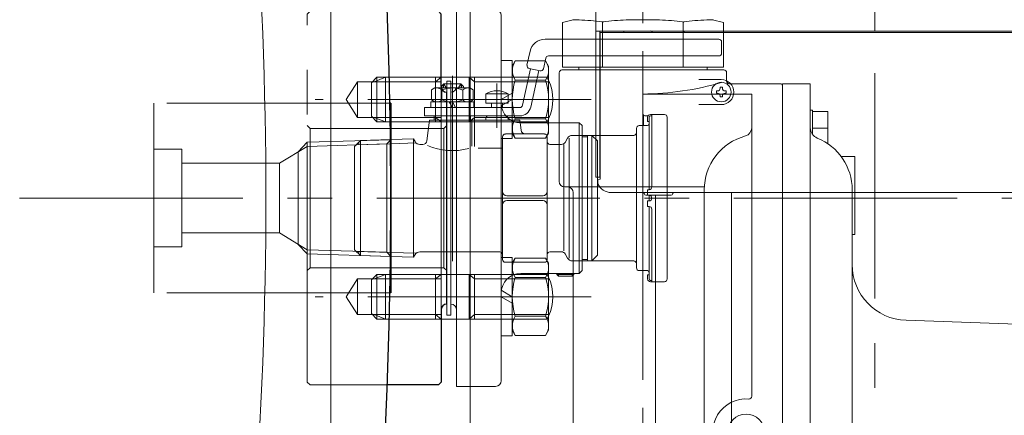
# Model space of a CAD drawing. Units: millimetres. Extents: x 24 to 573, y 23 to 397.
# Drawn here: x 254 to 276, y 103 to 112 of the extents above; entities that cross this region are included whole.
import ezdxf
from ezdxf.enums import TextEntityAlignment as Align

# ---------------------------------------------------------------- set-up
doc = ezdxf.new("R2010")
doc.units = ezdxf.units.MM
for name, pattern in [('LTYPE007', [2.4, 0.7, -1.7]), ('一点鎖線', [8, 5, -1, 1, -1]), ('二点鎖線', [10, 5, -1, 1, -1, 1, -1]), ('実線', [0]), ('点線', [2, 1, -1])]:
    doc.linetypes.add(name, pattern=pattern)
for name, color, linetype, lineweight in [('0_01', 5, '実線', 50), ('CSLAYER1_01', 254, '実線', 50), ('GR1_01', 3, '実線', 50), ('LAYER014', 3, '実線', 50)]:
    doc.layers.add(name, color=color, linetype=linetype, lineweight=lineweight)
doc.styles.add('FX_VECTOR', font='MONOTXT.SHX', dxfattribs={"bigfont": 'BigFont.shx'})
doc.dimstyles.new('FXDIMINFO', dxfattribs={"dimtxt": 5, "dimasz": 2.5, "dimexe": 2, "dimexo": 0, "dimgap": 2, "dimtad": 1, "dimdec": 0, "dimdsep": 46, "dimtxsty": 'FX_VECTOR', "dimblk1": 'FXTIP_ARROW_S', "dimblk2": 'FXTIP_ARROW_E', "dimsah": 1, "dimcen": 2.5, "dimdle": 7, "dimclrd": 254, "dimclre": 254, "dimclrt": 132, "dimadec": 0, "dimazin": 2, "dimtfac": 1, "dimtmove": 0, "dimatfit": 3, "dimldrblk": 'FXTIP_ARROW_S', "dimfxl": 1, "dimtolj": 1, "dimarcsym": 0})

# ---------------------------------------------------------------- blocks, each defined once
blk = doc.blocks.new('BLKF177')
at = {"color": 0, "linetype": 'ByBlock', "lineweight": -2}
for p, q in [((260.172, 112.344), (260.11, 112.281)), ((260.11, 104.031), (260.11, 112.281)), ((261.904, 112.344), (260.172, 112.344)), ((261.235, 110.766), (260.985, 110.366)), ((263.11, 110.766), (261.235, 110.766)), ((261.235, 110.766), (261.235, 109.966)), ((261.86, 110.866), (261.61, 110.766)), ((261.86, 110.866), (261.86, 109.866)), ((263.11, 110.866), (261.86, 110.866)), ((263.11, 105.656), (263.11, 110.766)), ((260.985, 110.366), (261.235, 109.966)), ((261.235, 109.966), (263.11, 109.966)), ((261.61, 109.966), (261.86, 109.866)), ((261.86, 109.866), (263.11, 109.866)), ((260.11, 109.781), (260.172, 109.719)), ((263.172, 109.719), (260.172, 109.719)), ((260.172, 109.719), (260.172, 106.594)), ((263.172, 109.719), (263.235, 109.781)), ((263.172, 109.719), (263.172, 106.594)), ((260.172, 106.594), (260.11, 106.531)), ((263.172, 106.594), (260.172, 106.594)), ((263.172, 106.594), (263.235, 106.531)), ((260.985, 105.947), (261.235, 106.347)), ((261.235, 106.347), (263.11, 106.347)), ((261.235, 105.547), (261.235, 106.347)), ((261.61, 106.347), (261.86, 106.447)), ((261.86, 105.447), (261.86, 106.447)), ((261.86, 106.447), (263.11, 106.447)), ((261.235, 105.547), (260.985, 105.947)), ((263.11, 105.547), (261.235, 105.547)), ((261.86, 105.447), (261.61, 105.547)), ((263.11, 105.447), (261.86, 105.447)), ((260.11, 104.031), (260.172, 103.969)), ((261.904, 103.969), (260.172, 103.969))]:
    blk.add_line(p, q, dxfattribs=at)
at = {"color": 5, "linetype": 'LTYPE007', "lineweight": -2}
for p, q in [((263.11, 110.766), (263.11, 110.866)), ((263.11, 105.547), (263.11, 105.447))]:
    blk.add_line(p, q, dxfattribs=at)
at = {"color": 0, "linetype": '一点鎖線', "lineweight": -2}
for p, q in [((266.468, 110.366), (260.284, 110.366)), ((266.468, 105.947), (260.284, 105.947))]:
    blk.add_line(p, q, dxfattribs=at)
at = {"layer": 'LAYER014', "color": 132, "linetype": '実線', "lineweight": 30}
for p, q in [((263.047, 112.344), (261.904, 112.344)), ((263.047, 112.344), (263.11, 112.281)), ((263.11, 110.656), (263.11, 112.281)), ((263.235, 105.781), (263.235, 110.531)), ((263.11, 105.656), (263.11, 104.031)), ((263.047, 103.969), (261.904, 103.969)), ((263.047, 103.969), (263.11, 104.031))]:
    blk.add_line(p, q, dxfattribs=at)
for centre, start, end in [((263.235, 110.656), 180, 270), ((263.235, 105.656), 90, 180)]:
    blk.add_arc(centre, 0.125, start, end, dxfattribs=at)
blk = doc.blocks.new('BLKF181')
at = {"color": 0, "linetype": 'ByBlock', "lineweight": -2}
for p, q in [((264.453, 109.491), (264.453, 111.241)), ((264.453, 111.241), (264.703, 111.241)), ((264.703, 111.241), (264.703, 109.491)), ((264.703, 111.116), (264.77, 111.232)), ((264.77, 111.232), (265.449, 111.232)), ((265.449, 111.232), (265.516, 111.116)), ((264.703, 109.616), (264.703, 111.116)), ((265.516, 111.116), (265.516, 109.616)), ((265.449, 110.799), (264.77, 110.799)), ((264.703, 110.511), (264.453, 110.366)), ((264.703, 110.366), (264.453, 110.222)), ((265.449, 109.933), (264.77, 109.933)), ((264.77, 109.5), (264.703, 109.616)), ((265.516, 109.616), (265.449, 109.5)), ((264.703, 109.491), (264.453, 109.491)), ((265.449, 109.5), (264.77, 109.5))]:
    blk.add_line(p, q, dxfattribs=at)
for centre, radius, start, end in [((265.087, 111.016), 0.383, 145.6158, 214.3842), ((265.133, 111.016), 0.383, 325.6158, 34.3842), ((266.136, 110.366), 1.433, 162.412, 197.588), ((264.083, 110.366), 1.433, 342.412, 17.588), ((265.087, 109.717), 0.383, 145.6158, 214.3842), ((265.133, 109.717), 0.383, 325.6158, 34.3842)]:
    blk.add_arc(centre, radius, start, end, dxfattribs=at)
blk = doc.blocks.new('BLKF182')
at = {"color": 0, "linetype": 'ByBlock', "lineweight": -2}
for p, q in [((264.703, 106.822), (264.453, 106.822)), ((264.453, 106.822), (264.453, 105.072)), ((264.703, 105.072), (264.703, 106.822)), ((264.77, 106.813), (264.703, 106.697)), ((265.449, 106.813), (264.77, 106.813)), ((265.516, 106.697), (265.449, 106.813)), ((264.703, 106.697), (264.703, 105.197)), ((265.516, 105.197), (265.516, 106.697)), ((265.449, 106.38), (264.77, 106.38)), ((264.703, 105.947), (264.453, 106.091)), ((264.703, 105.802), (264.453, 105.947)), ((265.449, 105.514), (264.77, 105.514)), ((264.453, 105.072), (264.703, 105.072)), ((264.703, 105.197), (264.77, 105.081)), ((264.77, 105.081), (265.449, 105.081)), ((265.449, 105.081), (265.516, 105.197))]:
    blk.add_line(p, q, dxfattribs=at)
for centre, radius, start, end in [((265.087, 106.596), 0.383, 145.6158, 214.3842), ((265.133, 106.596), 0.383, 325.6158, 34.3842), ((266.136, 105.947), 1.433, 162.412, 197.588), ((264.083, 105.947), 1.433, 342.412, 17.588), ((265.087, 105.297), 0.383, 145.6158, 214.3842), ((265.133, 105.297), 0.383, 325.6158, 34.3842)]:
    blk.add_arc(centre, radius, start, end, dxfattribs=at)
blk = doc.blocks.new('BLKF183')
at = {"color": 0, "linetype": 'ByBlock', "lineweight": -2}
for p, q in [((261.672, 110.866), (261.547, 110.741)), ((261.547, 110.741), (261.547, 109.991)), ((262.985, 110.766), (261.572, 110.766)), ((265.485, 110.866), (261.672, 110.866)), ((261.672, 110.866), (261.672, 109.866)), ((262.985, 110.866), (262.985, 109.866)), ((263.11, 110.866), (262.985, 110.766)), ((263.11, 110.866), (263.11, 109.866)), ((263.735, 110.866), (263.735, 109.866)), ((263.86, 110.766), (263.735, 110.866)), ((263.86, 110.866), (263.86, 109.866)), ((265.516, 110.766), (263.86, 110.766)), ((261.672, 109.866), (261.547, 109.991)), ((262.985, 109.966), (261.572, 109.966)), ((265.485, 109.866), (261.672, 109.866)), ((263.11, 109.866), (262.985, 109.966)), ((263.86, 109.966), (263.735, 109.866)), ((265.516, 109.966), (263.86, 109.966))]:
    blk.add_line(p, q, dxfattribs=at)
at = {"color": 0, "linetype": '実線', "lineweight": -2}
for p, q in [((265.531, 110.766), (265.516, 110.766)), ((265.531, 109.966), (265.516, 109.966))]:
    blk.add_line(p, q, dxfattribs=at)
at = {"color": 0, "linetype": 'ByBlock', "lineweight": -2}
for start, end in [(24.2496, 28.0725), (331.9275, 335.7504)]:
    blk.add_arc((264.547, 110.366), 1.062, start, end, dxfattribs=at)
at = {"color": 0, "linetype": '実線', "lineweight": -2}
blk.add_arc((264.547, 110.366), 1.062, 335.7504, 24.2496, dxfattribs=at)
blk = doc.blocks.new('BLKF184')
at = {"color": 0, "linetype": 'ByBlock', "lineweight": -2}
for p, q in [((261.672, 106.447), (261.547, 106.322)), ((261.547, 106.322), (261.547, 105.572)), ((262.985, 106.347), (261.572, 106.347)), ((265.485, 106.447), (261.672, 106.447)), ((261.672, 106.447), (261.672, 105.447)), ((262.985, 106.447), (262.985, 105.447)), ((263.11, 106.447), (262.985, 106.347)), ((263.11, 106.447), (263.11, 105.447)), ((263.735, 106.447), (263.735, 105.447)), ((263.86, 106.347), (263.735, 106.447)), ((263.86, 106.447), (263.86, 105.447)), ((265.516, 106.347), (263.86, 106.347)), ((261.672, 105.447), (261.547, 105.572)), ((262.985, 105.547), (261.572, 105.547)), ((265.485, 105.447), (261.672, 105.447)), ((263.11, 105.447), (262.985, 105.547)), ((263.86, 105.547), (263.735, 105.447)), ((265.516, 105.547), (263.86, 105.547))]:
    blk.add_line(p, q, dxfattribs=at)
at = {"color": 0, "linetype": '実線', "lineweight": -2}
for p, q in [((265.531, 106.347), (265.516, 106.347)), ((265.531, 105.547), (265.516, 105.547))]:
    blk.add_line(p, q, dxfattribs=at)
at = {"color": 0, "linetype": 'ByBlock', "lineweight": -2}
for start, end in [(24.2496, 28.0725), (331.9275, 335.7504)]:
    blk.add_arc((264.547, 105.947), 1.062, start, end, dxfattribs=at)
at = {"color": 0, "linetype": '実線', "lineweight": -2}
blk.add_arc((264.547, 105.947), 1.062, 335.7504, 24.2496, dxfattribs=at)
blk = doc.blocks.new('BLKF185')
at = {"color": 0, "linetype": 'ByBlock', "lineweight": -2}
for p, q in [((264.328, 112.375), (263.453, 112.375)), ((263.453, 103.938), (263.453, 112.375)), ((264.453, 112.25), (264.453, 104.063)), ((263.235, 105.531), (263.235, 110.781)), ((263.235, 110.781), (263.328, 110.781)), ((263.328, 110.781), (263.328, 105.531)), ((264.891, 109.844), (266.203, 109.844)), ((266.203, 109.844), (266.266, 109.781)), ((266.203, 106.469), (266.203, 109.844)), ((267.641, 110.031), (267.641, 109.781)), ((267.743, 110), (267.672, 110)), ((267.735, 109.969), (267.735, 109.875)), ((267.766, 109.875), (267.735, 109.875)), ((267.766, 109.969), (267.766, 108.344)), ((268.11, 110.031), (267.797, 110.031)), ((267.828, 110), (267.797, 110)), ((267.828, 108.406), (267.828, 110.031)), ((268.172, 109.969), (268.172, 106.344)), ((266.266, 109.781), (266.266, 106.531)), ((267.485, 109.719), (267.485, 106.594)), ((267.735, 109.781), (267.547, 109.781)), ((266.266, 109.531), (266.391, 109.531)), ((267.422, 109.563), (266.391, 109.563)), ((266.391, 109.563), (266.391, 106.75)), ((267.766, 108.344), (267.735, 108.344)), ((267.735, 108.344), (267.735, 108.219)), ((267.766, 108.219), (267.735, 108.219)), ((267.766, 108.094), (267.735, 108.094)), ((267.735, 107.969), (267.735, 108.094)), ((267.766, 108.094), (267.766, 108.219)), ((267.766, 107.969), (267.735, 107.969)), ((267.766, 106.344), (267.766, 107.969)), ((267.828, 107.906), (267.828, 106.281)), ((266.391, 106.781), (266.266, 106.781)), ((267.422, 106.75), (266.391, 106.75)), ((266.203, 106.469), (266.266, 106.531)), ((267.735, 106.531), (267.547, 106.531)), ((264.891, 106.469), (266.203, 106.469)), ((265.703, 106.444), (265.703, 106.469)), ((265.741, 106.406), (265.703, 106.444)), ((266.078, 106.444), (265.703, 106.444)), ((265.741, 106.406), (265.741, 106.469)), ((266.041, 106.406), (265.741, 106.406)), ((266.041, 106.406), (266.041, 106.469)), ((266.041, 106.406), (266.078, 106.444)), ((266.078, 106.444), (266.078, 106.469)), ((267.735, 106.344), (267.735, 106.438)), ((267.766, 106.438), (267.735, 106.438)), ((267.828, 106.313), (267.797, 106.313)), ((268.11, 106.281), (267.797, 106.281)), ((263.328, 105.531), (263.235, 105.531)), ((264.328, 103.938), (263.453, 103.938))]:
    blk.add_line(p, q, dxfattribs=at)
for centre, radius, start, end in [((264.328, 112.25), 0.125, 0, 90), ((263.328, 110.656), 0.125, 270, 0), ((264.891, 110.281), 0.438, 180, 270), ((267.672, 110.031), 0.0312, 180, 270), ((267.797, 109.969), 0.0625, 90, 180), ((267.797, 109.969), 0.0312, 90, 180), ((268.11, 109.969), 0.0625, 0, 90), ((267.422, 109.625), 0.0625, 270, 0), ((267.547, 109.719), 0.0625, 90, 180), ((267.735, 109.813), 0.0312, 270, 0), ((267.766, 108.406), 0.0625, 270, 0), ((267.766, 108.156), 0.0625, 270, 90), ((267.766, 107.906), 0.0625, 0, 90), ((267.422, 106.688), 0.0625, 0, 90), ((267.547, 106.594), 0.0625, 180, 270), ((267.735, 106.5), 0.0312, 0, 90), ((264.891, 106.031), 0.438, 90, 180), ((267.797, 106.344), 0.0625, 180, 270), ((267.797, 106.344), 0.0312, 180, 270), ((268.11, 106.344), 0.0625, 270, 0), ((263.328, 105.656), 0.125, 0, 90), ((264.328, 104.063), 0.125, 270, 0)]:
    blk.add_arc(centre, radius, start, end, dxfattribs=at)
blk = doc.blocks.new('BLKF197')
at = {"color": 0, "linetype": '実線', "lineweight": -2}
blk.add_arc((164.35, 108.156), 94.833, 351.08267, 8.91733, dxfattribs=at)
blk = doc.blocks.new('BLKF208')
at = {"color": 0, "linetype": 'ByBlock', "lineweight": -2}
for p, q in [((269.328, 111.719), (265.436, 111.719)), ((269.391, 111.406), (269.391, 111.656)), ((265.1, 111.448), (265.032, 111.137)), ((265.399, 111.057), (265.451, 111.295)), ((265.512, 111.344), (269.328, 111.344)), ((265.111, 111.056), (264.933, 110.237)), ((265.08, 111.062), (265.325, 111.009)), ((265.116, 110.197), (265.294, 111.016)), ((263.11, 110.656), (263.172, 110.719)), ((263.172, 110.719), (263.547, 110.719)), ((263.172, 110.719), (263.22, 110.625)), ((263.499, 110.625), (263.547, 110.719)), ((263.547, 110.719), (263.61, 110.656)), ((262.969, 110.625), (262.891, 110.58)), ((262.891, 110.58), (262.891, 110.358)), ((263.75, 110.625), (262.969, 110.625)), ((263.11, 110.625), (263.11, 110.656)), ((263.125, 110.358), (263.125, 110.58)), ((263.152, 110.625), (263.152, 110.699)), ((263.164, 110.625), (263.164, 110.711)), ((263.555, 110.711), (263.555, 110.625)), ((263.567, 110.699), (263.567, 110.625)), ((263.594, 110.58), (263.594, 110.358)), ((263.61, 110.656), (263.61, 110.625)), ((263.829, 110.58), (263.75, 110.625)), ((263.829, 110.358), (263.829, 110.58)), ((264.11, 110.497), (264.11, 110.281)), ((264.61, 110.497), (264.11, 110.497)), ((264.61, 110.281), (264.61, 110.497)), ((262.878, 110.188), (262.878, 110.313)), ((262.878, 110.313), (263.841, 110.313)), ((262.891, 110.358), (262.969, 110.313)), ((263.287, 110.313), (263.36, 110.188)), ((263.432, 110.188), (263.36, 110.313)), ((263.75, 110.313), (263.829, 110.358)), ((263.841, 110.313), (263.841, 110.188)), ((264.11, 110.281), (264.61, 110.281)), ((264.235, 110.188), (264.235, 110.281)), ((264.485, 110.281), (264.485, 110.188)), ((264.872, 110.188), (262.735, 110.188)), ((262.735, 110.188), (262.735, 110)), ((262.735, 110), (264.872, 110)), ((262.791, 109.442), (262.848, 109.906)), ((262.848, 109.906), (264.871, 109.906)), ((262.953, 109.906), (262.953, 110)), ((263.766, 110), (263.766, 109.906)), ((263.797, 109.906), (263.797, 109.32)), ((263.86, 109.315), (263.86, 109.906)), ((264.11, 109.938), (264.11, 109.906)), ((264.61, 109.938), (264.61, 109.906)), ((264.871, 109.906), (264.899, 109.676)), ((262.491, 109.483), (261.985, 109.467)), ((262.491, 106.83), (262.491, 109.483)), ((262.491, 109.483), (262.526, 109.422)), ((264.485, 109.531), (264.485, 106.781)), ((265.422, 109.594), (264.547, 109.594)), ((265.485, 106.781), (265.485, 109.531)), ((265.887, 109.406), (265.941, 109.5)), ((265.977, 109.503), (265.977, 106.807)), ((266.049, 109.563), (266.485, 109.563)), ((266.485, 109.563), (266.485, 106.75)), ((266.61, 109.438), (266.485, 109.563)), ((266.61, 106.875), (266.61, 109.438)), ((262.55, 109.392), (261.985, 109.374)), ((262.634, 109.36), (262.698, 109.36)), ((264.485, 109.277), (263.942, 109.277)), ((265.547, 109.36), (265.806, 109.36)), ((265.86, 106.972), (265.86, 109.36)), ((265.391, 108.211), (264.578, 108.211)), ((264.578, 108.102), (265.391, 108.102)), ((261.985, 106.939), (262.55, 106.921)), ((261.985, 106.846), (262.491, 106.83)), ((262.491, 106.83), (262.526, 106.891)), ((262.634, 106.953), (264.422, 106.953)), ((265.806, 106.953), (265.547, 106.953)), ((265.941, 106.813), (265.887, 106.906)), ((266.049, 106.75), (266.485, 106.75)), ((266.485, 106.75), (266.61, 106.875)), ((264.547, 106.719), (265.422, 106.719))]:
    blk.add_line(p, q, dxfattribs=at)
at = {"color": 0, "linetype": '一点鎖線', "lineweight": -2}
for p, q in [((263.36, 110.895), (263.36, 106.743)), ((264.36, 109.73), (264.36, 110.724))]:
    blk.add_line(p, q, dxfattribs=at)
at = {"color": 0, "linetype": '二点鎖線', "lineweight": -2}
for p, q in [((261.172, 109.313), (261.305, 109.445)), ((261.262, 109.402), (261.262, 109.352)), ((261.985, 109.467), (261.305, 109.445)), ((261.305, 109.445), (261.305, 106.867)), ((261.172, 107), (261.172, 109.313)), ((261.985, 109.374), (261.21, 109.35)), ((261.305, 106.867), (261.172, 107)), ((261.21, 106.963), (261.985, 106.939)), ((261.262, 106.961), (261.262, 106.911)), ((261.305, 106.867), (261.985, 106.846))]:
    blk.add_line(p, q, dxfattribs=at)
at = {"color": 0, "linetype": 'ByBlock', "lineweight": -2}
for centre, radius, start, end in [((265.436, 111.375), 0.344, 90, 167.7352), ((269.328, 111.656), 0.0625, 0, 90), ((269.328, 111.406), 0.0625, 270, 0), ((265.512, 111.281), 0.0625, 90, 167.7352), ((265.094, 111.123), 0.0625, 167.7352, 257.7352), ((265.338, 111.07), 0.0625, 257.7352, 347.7352), ((263.008, 110.451), 0.174, 47.7545, 90), ((263.36, 109.995), 0.63, 68.1345, 111.8655), ((263.711, 110.451), 0.174, 90, 132.2455), ((264.36, 110.063), 0.5, 60.3562, 119.6438), ((263.008, 110.487), 0.174, 270, 312.2455), ((263.36, 110.942), 0.63, 248.1345, 291.8655), ((263.711, 110.487), 0.174, 227.7545, 270), ((264.872, 110.25), 0.0625, 270, 347.7352), ((264.872, 110.25), 0.25, 270, 347.7352), ((264.172, 109.938), 0.0625, 90, 180), ((264.547, 109.938), 0.0625, 0, 90), ((264.992, 109.688), 0.0938, 187, 270), ((262.634, 109.485), 0.125, 210, 270), ((262.698, 109.453), 0.0938, 270, 353), ((264.547, 109.531), 0.0625, 90, 180), ((265.422, 109.531), 0.0625, 0, 90), ((265.547, 109.422), 0.0625, 180, 270), ((265.806, 109.453), 0.0938, 270, 330), ((266.049, 109.438), 0.125, 90, 150), ((263.36, 110.629), 1.409, 246.6498, 285.2101), ((264.578, 108.304), 0.0938, 180, 270), ((265.391, 108.304), 0.0938, 270, 0), ((264.578, 108.009), 0.0938, 90, 180), ((265.391, 108.009), 0.0938, 0, 90), ((262.634, 106.828), 0.125, 90, 150), ((264.422, 106.891), 0.0625, 0, 90), ((264.547, 106.781), 0.0625, 180, 270), ((265.422, 106.781), 0.0625, 270, 0), ((265.547, 106.891), 0.0625, 90, 180), ((265.806, 106.86), 0.0938, 30, 90), ((266.049, 106.875), 0.125, 210, 270)]:
    blk.add_arc(centre, radius, start, end, dxfattribs=at)
blk = doc.blocks.new('BLKF228')
at = {"color": 0, "linetype": 'ByBlock', "lineweight": -2}
for p, q in [((256.672, 106.031), (256.672, 110.281)), ((261.964, 110.281), (256.672, 110.281)), ((260.11, 109.408), (259.908, 109.193)), ((261.985, 109.466), (260.11, 109.408)), ((260.11, 109.408), (260.11, 106.905)), ((261.985, 109.466), (261.889, 109.371)), ((257.297, 109.25), (256.672, 109.25)), ((257.297, 107.063), (257.297, 109.25)), ((259.485, 108.938), (260.11, 109.315)), ((259.908, 109.193), (259.908, 107.12)), ((261.889, 109.371), (260.11, 109.315)), ((261.889, 109.371), (261.889, 106.942)), ((259.485, 108.938), (257.297, 108.938)), ((259.485, 108.938), (259.485, 107.375)), ((259.485, 107.375), (257.297, 107.375)), ((259.485, 107.375), (260.11, 106.998)), ((257.297, 107.063), (256.672, 107.063)), ((260.11, 106.905), (259.908, 107.12)), ((261.889, 106.942), (260.11, 106.998)), ((261.985, 106.847), (260.11, 106.905)), ((261.985, 106.847), (261.889, 106.942)), ((261.964, 106.031), (256.672, 106.031))]:
    blk.add_line(p, q, dxfattribs=at)
at = {"layer": 'LAYER014', "color": 132, "linetype": '実線', "lineweight": 30}
for p, q in [((261.985, 110.281), (261.964, 110.281)), ((261.985, 110.281), (261.985, 106.031)), ((261.985, 106.031), (261.964, 106.031))]:
    blk.add_line(p, q, dxfattribs=at)
blk = doc.blocks.new('BLKF237')
at = {"color": 0, "linetype": '一点鎖線', "lineweight": -2}
blk.add_line((267.628, 133.08), (267.628, 74.819), dxfattribs=at)
blk = doc.blocks.new('BLKF240')
at = {"color": 0, "linetype": '一点鎖線', "lineweight": -2}
blk.add_line((267.628, 90.453), (267.628, 131.396), dxfattribs=at)
at = {"color": 0, "linetype": 'ByBlock', "lineweight": -2}
for p, q in [((266.066, 112.156), (265.824, 112.091)), ((265.824, 112.091), (265.824, 111.093)), ((266.726, 112.091), (266.726, 111.093)), ((268.531, 112.091), (268.531, 111.093)), ((269.433, 112.091), (269.191, 112.156)), ((269.433, 112.091), (269.433, 111.093)), ((265.753, 110.968), (265.753, 108.531)), ((269.441, 111.031), (265.816, 111.031)), ((269.433, 111.093), (265.824, 111.093)), ((266.191, 111.031), (266.191, 111.093)), ((269.066, 111.031), (269.066, 111.093)), ((269.503, 110.968), (269.503, 110.781)), ((270.722, 110.718), (269.566, 110.718)), ((271.378, 110.718), (270.753, 110.718)), ((270.753, 110.718), (270.753, 95.125)), ((271.378, 95.093), (271.378, 110.718)), ((270.753, 110.687), (270.753, 95.125)), ((270.066, 110.49), (267.628, 110.49)), ((270.066, 103.716), (270.066, 110.49)), ((271.428, 110.13), (271.378, 110.13)), ((271.428, 109.584), (271.428, 110.13)), ((271.772, 110.095), (271.428, 110.095)), ((271.772, 109.375), (271.772, 110.095)), ((271.772, 109.723), (271.428, 109.723)), ((272.378, 109.093), (272.066, 109.093)), ((272.378, 109.093), (272.378, 108.218)), ((265.941, 108.406), (265.878, 108.406)), ((265.941, 108.406), (269.005, 108.406)), ((269.003, 102.906), (269.003, 108.343)), ((272.316, 108.343), (272.316, 99.145)), ((266.066, 108.281), (266.066, 101.642)), ((272.378, 107.343), (272.378, 108.218)), ((272.378, 107.343), (272.316, 107.343)), ((280.128, 105.187), (273.522, 105.418))]:
    blk.add_line(p, q, dxfattribs=at)
blk.add_circle((269.941, 102.906), 0.411, dxfattribs=at)
for centre, radius, start, end in [((265.824, 99.592), 12.564, 88.2966, 88.9346), ((266.01, 105.84), 6.313, 85.8934, 88.2966), ((266.28, 109.607), 2.537, 80.1665, 85.8934), ((266.711, 112.091), 0.0153, 0, 80.1665), ((266.742, 112.091), 0.0153, 99.8335, 180), ((267.172, 109.607), 2.537, 94.1066, 99.8335), ((267.443, 105.84), 6.313, 91.7034, 94.1066), ((267.628, 99.592), 12.564, 90, 91.7034), ((267.628, 99.592), 12.564, 88.2966, 90), ((267.814, 105.84), 6.313, 85.8934, 88.2966), ((268.085, 109.607), 2.537, 80.1665, 85.8934), ((268.515, 112.091), 0.0153, 0, 80.1665), ((268.546, 112.091), 0.0153, 99.8335, 180), ((268.976, 109.607), 2.537, 94.1066, 99.8335), ((269.247, 105.84), 6.313, 91.7034, 94.1066), ((269.433, 99.592), 12.564, 91.0654, 91.7034), ((265.816, 110.968), 0.0625, 90, 180), ((269.441, 110.968), 0.0625, 360, 90), ((267.566, 117.081), 6.592, 270.5419, 286.0834), ((269.566, 110.781), 0.0625, 180, 270), ((270.722, 110.687), 0.0312, 360, 90), ((269.878, 109.731), 0.188, 285.1217, 360), ((271.628, 109.734), 0.25, 180, 247.9757), ((270.253, 108.343), 1.25, 105.1217, 180), ((271.066, 108.343), 1.25, 360, 67.9757), ((265.878, 108.531), 0.125, 180, 270), ((265.941, 108.281), 0.125, 360, 90), ((273.566, 106.667), 1.25, 180, 268), ((270.003, 103.716), 0.0625, 265.5883, 360), ((269.941, 102.906), 0.75, 85.5883, 274.4117)]:
    blk.add_arc(centre, radius, start, end, dxfattribs=at)
blk = doc.blocks.new('FXTIP_ARROW_S')
at = {"color": 0, "linetype": 'Continuous', "lineweight": -2}
for q in [(-0.9659, 0.2588), (-1, 0), (-0.9659, -0.2588)]:
    blk.add_line((0, 0), q, dxfattribs=at)
blk = doc.blocks.new('FXTIP_ARROW_E')
at = {"color": 0, "linetype": 'Continuous', "lineweight": -2}
for q in [(-0.9659, 0.2588), (-1, 0), (-0.9659, -0.2588)]:
    blk.add_line((0, 0), q, dxfattribs=at)
blk = doc.blocks.new('*D251')
at = {"color": 0, "linetype": 'ByBlock', "lineweight": -2}
for p, q in [((269.41, 170.281), (335.397, 170.281)), ((333.397, 32.156), (333.397, 170.281)), ((285.166, 32.156), (335.397, 32.156))]:
    blk.add_line(p, q, dxfattribs=at)
at = {"color": 0, "linetype": 'ByBlock', "lineweight": -2, "xscale": 2.5, "yscale": 2.5}
for name, p, rotation in [('FXTIP_ARROW_E', (333.397, 170.281), 90), ('FXTIP_ARROW_S', (333.397, 32.156), 270)]:
    blk.add_blockref(name, p, dxfattribs=dict(at, rotation=rotation))
at = {"color": 0, "linetype": 'ByBlock', "lineweight": -2, "style": 'FX_VECTOR'}
for s, width, p, p2 in [('）', 0.84, (331.397, 107.219), (331.397, 110.219)), ('２２１０', 0.730435, (331.397, 95.219), (331.397, 107.219)), ('（', 0.84, (331.397, 92.219), (331.397, 95.219))]:
    blk.add_text(s, height=5, rotation=90, dxfattribs=dict(at, width=width)).set_placement(p, p2, align=Align.FIT)
blk = doc.blocks.new('BLKF643')
at = {"color": 0, "linetype": 'ByBlock', "lineweight": -2}
for p, q in [((269.36, 110.621), (269.36, 110.643)), ((269.36, 110.643), (269.41, 110.643)), ((269.41, 110.643), (269.41, 110.621))]:
    blk.add_line(p, q, dxfattribs=at)
blk = doc.blocks.new('BLKF644')
at = {"color": 0, "linetype": 'ByBlock', "lineweight": -2}
for p, q in [((269.472, 110.558), (269.494, 110.558)), ((269.494, 110.508), (269.472, 110.508)), ((269.494, 110.558), (269.494, 110.508))]:
    blk.add_line(p, q, dxfattribs=at)
blk = doc.blocks.new('BLKF645')
at = {"color": 0, "linetype": 'ByBlock', "lineweight": -2}
for p, q in [((269.275, 110.508), (269.275, 110.558)), ((269.275, 110.558), (269.297, 110.558)), ((269.297, 110.508), (269.275, 110.508))]:
    blk.add_line(p, q, dxfattribs=at)
blk = doc.blocks.new('BLKF646')
at = {"color": 0, "linetype": 'ByBlock', "lineweight": -2}
for p, q in [((266.668, 108.583), (266.668, 111.871)), ((266.616, 108.565), (266.668, 108.583)), ((266.616, 108.481), (266.616, 108.565))]:
    blk.add_line(p, q, dxfattribs=at)
blk = doc.blocks.new('BLKF298')
at = {"color": 0, "linetype": '一点鎖線', "lineweight": -2}
blk.add_line((272.822, 116.955), (272.822, 107.749), dxfattribs=at)
at = {"color": 0, "linetype": 'ByBlock', "lineweight": -2}
for p, q in [((266.572, 114.346), (266.572, 108.627)), ((272.822, 111.902), (266.572, 111.902)), ((266.661, 111.902), (266.661, 108.627)), ((270.003, 111.871), (266.668, 111.871)), ((272.822, 111.871), (266.668, 111.871)), ((267.198, 111.871), (267.198, 111.902)), ((268.556, 111.871), (268.556, 111.902)), ((268.556, 111.871), (268.556, 111.902)), ((269.956, 111.902), (275.688, 111.902)), ((269.99, 111.871), (275.654, 111.871)), ((276.068, 111.902), (272.822, 111.902)), ((278.976, 111.871), (272.822, 111.871)), ((268.881, 110.815), (269.385, 110.815)), ((269.36, 110.424), (269.36, 110.446)), ((269.41, 110.424), (269.36, 110.424)), ((269.41, 110.446), (269.41, 110.424)), ((269.385, 110.252), (268.881, 110.252)), ((266.572, 108.627), (266.668, 108.627)), ((272.822, 108.283), (266.924, 108.283)), ((267.663, 108.249), (267.662, 108.255)), ((267.694, 108.221), (268.263, 108.221)), ((268.295, 108.255), (268.294, 108.249)), ((272.822, 108.283), (278.721, 108.283))]:
    blk.add_line(p, q, dxfattribs=at)
blk.add_circle((269.385, 110.533), 0.219, dxfattribs=at)
for centre, radius, start, end in [((267.791, 111.84), 0.0625, 30, 90), ((269.385, 110.533), 0.281, 270, 90), ((269.297, 110.621), 0.0625, 270, 0), ((269.297, 110.446), 0.0625, 0, 90), ((269.472, 110.621), 0.0625, 180, 270), ((269.472, 110.446), 0.0625, 90, 180), ((266.919, 108.615), 0.332, 203.9175, 270.7924), ((267.631, 108.252), 0.0312, 6, 90), ((267.694, 108.252), 0.0312, 186, 270), ((268.263, 108.252), 0.0312, 270, 354), ((268.326, 108.252), 0.0312, 90, 174)]:
    blk.add_arc(centre, radius, start, end, dxfattribs=at)
for name in ['BLKF646', 'BLKF645', 'BLKF643', 'BLKF644']:
    blk.add_blockref(name, (0, 0), dxfattribs=at)
blk = doc.blocks.new('BLKF653')
at = {"color": 0, "linetype": '一点鎖線', "lineweight": -2}
blk.add_line((272.822, 49.906), (272.822, 122.018), dxfattribs=at)
at = {"color": 0, "linetype": 'ByBlock', "lineweight": -2}
for p, q in [((260.635, 94.406), (260.635, 119.406)), ((263.76, 119.406), (263.76, 94.406)), ((267.91, 94.406), (267.91, 108.221)), ((269.61, 108.283), (269.61, 94.406))]:
    blk.add_line(p, q, dxfattribs=at)
blk = doc.blocks.new('BLKF297')
at = {"color": 0, "linetype": 'ByBlock', "lineweight": -2}
for name in ['BLKF653', 'BLKF298']:
    blk.add_blockref(name, (0, 0), dxfattribs=at)
blk = doc.blocks.new('BLKF295')
at = {"color": 0, "linetype": 'ByBlock', "lineweight": -2}
blk.add_blockref('BLKF297', (0, 0), dxfattribs=at)

msp = doc.modelspace()

# ---------------------------------------------------------------- linework, layer by layer
at = {"layer": 'LAYER014', "color": 254, "linetype": '一点鎖線', "lineweight": 13}
msp.add_line((53.667, 108.156), (326.224, 108.156), dxfattribs=at)
at = {"layer": 'LAYER014', "color": 132, "lineweight": 30}
msp.add_ellipse((233.791, 108.156), major_axis=(0, 55.538), ratio=0.507652, start_param=3.141593, end_param=6.283185, dxfattribs=at)

# ---------------------------------------------------------------- block references
at = {"layer": '0_01', "color": 254, "lineweight": 13}
msp.add_blockref('BLKF240', (0, 0), dxfattribs=at)
at = {"layer": 'CSLAYER1_01', "lineweight": 13}
msp.add_blockref('BLKF237', (0, 0), dxfattribs=at)
at = {"layer": 'GR1_01', "color": 254, "lineweight": 13}
msp.add_blockref('BLKF295', (0, 0), dxfattribs=at)
at = {"layer": 'LAYER014', "color": 254, "linetype": '点線', "lineweight": 13}
msp.add_blockref('BLKF197', (0, 0), dxfattribs=at)
at = {"layer": 'LAYER014', "color": 254, "linetype": '二点鎖線', "lineweight": 13}
for name in ['BLKF177', 'BLKF183', 'BLKF228', 'BLKF184']:
    msp.add_blockref(name, (0, 0), dxfattribs=at)
at = {"layer": 'LAYER014', "color": 254, "lineweight": 13}
for name in ['BLKF185', 'BLKF208', 'BLKF181', 'BLKF182']:
    msp.add_blockref(name, (0, 0), dxfattribs=at)

# ---------------------------------------------------------------- dimensions: what is measured, and where the dimension line sits
at = {"layer": 'GR1_01', "color": 254, "lineweight": 13}
dim = msp.add_linear_dim(base=(333.397, 170.281), p1=(285.166, 32.156), p2=(269.41, 170.281), angle=270, dimstyle='FXDIMINFO', override={"dimblk1": 'FXTIP_ARROW_S', "dimblk2": 'FXTIP_ARROW_E', "dimsah": 1}, dxfattribs=at)
dim.commit()
dim.dimension.update_dxf_attribs({"geometry": '*D251', "text_midpoint": (331.397, 101.219)})

doc.saveas('drawing.dxf')
